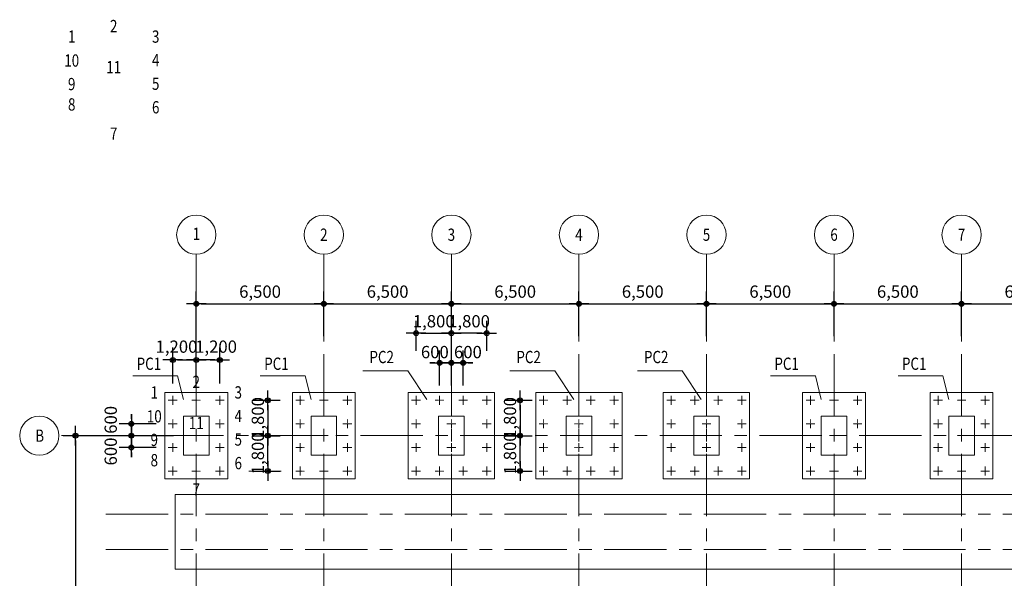
# Model space of a CAD drawing. Extents: x -107427 to 1084328, y -331485 to 166565.
# Drawn here: x 460384 to 510561, y 31024 to 59473 of the extents above; entities that cross this region are included whole.
import ezdxf
from ezdxf.enums import TextEntityAlignment as Align

# ---------------------------------------------------------------- set-up
doc = ezdxf.new("R2010")
doc.units = 0
doc.linetypes.add('CENTER', pattern=[50.8, 31.75, -6.35, 6.35, -6.35])
doc.layers.get('DEFPOINTS').update_dxf_attribs({"lineweight": 15})
doc.layers.add('DIM', color=163, linetype='Continuous')
for name, color, linetype, lineweight in [('G-DIM', 8, 'Continuous', 15), ('G-GRID', 1, 'CENTER', 5), ('G-TEXT-L', 6, 'Continuous', 15), ('S-CONC-O', 7, 'Continuous', 15)]:
    doc.layers.add(name, color=color, linetype=linetype, lineweight=lineweight)
doc.styles.add('Romans', font='romans.shx', dxfattribs={"width": 0.8})
doc.dimstyles.new('DIM-200-A', dxfattribs={"dimscale": 200, "dimtxt": 2.5, "dimasz": 1, "dimexe": 2.5, "dimexo": 2.5, "dimgap": 1, "dimtad": 1, "dimdec": 0, "dimzin": 0, "dimdsep": 46, "dimlunit": 6, "dimtxsty": 'Romans', "dimblk": 'DIMDOT', "dimcen": 2.5, "dimclrt": 7, "dimadec": 0, "dimazin": 0, "dimtfac": 1, "dimtdec": 0, "dimtmove": 2, "dimatfit": 1, "dimfxl": 1, "dimtolj": 1, "dimtzin": 0, "dimarcsym": 0})

# ---------------------------------------------------------------- blocks, each defined once
blk = doc.blocks.new('DIMDOT')
at = {"layer": 'DIM', "color": 5, "linetype": 'Continuous'}
blk.add_line((-2, 0), (2, 0), dxfattribs=at)
for radius in [0.5, 0.25]:
    blk.add_circle((0, 0), radius, dxfattribs=at)
blk = doc.blocks.new('*D317')
at = {"layer": 'DEFPOINTS', "color": 0, "linetype": 'ByBlock', "lineweight": 0}
for p in [(488884, 45002), (482384, 42732), (488884, 42732)]:
    blk.add_point(p, dxfattribs=at)
at = {"layer": 'G-DIM', "color": 0, "linetype": 'ByBlock', "lineweight": -2}
for p, q in [((482384, 43357), (482384, 45627)), ((488884, 43357), (488884, 45627)), ((482634, 45002), (488634, 45002))]:
    blk.add_line(p, q, dxfattribs=at)
at = {"layer": 'G-DIM', "color": 0, "linetype": 'ByBlock', "lineweight": -2, "xscale": 250, "yscale": 250, "zscale": 250, "rotation": 180}
blk.add_blockref('DIMDOT', (482384, 45002), dxfattribs=at)
at = {"layer": 'G-DIM', "color": 0, "linetype": 'ByBlock', "lineweight": -2, "xscale": 250, "yscale": 250, "zscale": 250}
blk.add_blockref('DIMDOT', (488884, 45002), dxfattribs=at)
at = {"layer": 'G-DIM', "color": 7, "linetype": 'ByBlock', "insert": (485634, 45624), "char_height": 625, "attachment_point": 5, "style": 'Romans'}
blk.add_mtext('\\A1;6,500', dxfattribs=at)
blk = doc.blocks.new('*D318')
at = {"layer": 'DEFPOINTS', "color": 0, "linetype": 'ByBlock', "lineweight": 0}
for p in [(475884, 45002), (475884, 42732), (469384, 41905)]:
    blk.add_point(p, dxfattribs=at)
at = {"layer": 'G-DIM', "color": 0, "linetype": 'ByBlock', "lineweight": -2}
for p, q in [((469384, 42530), (469384, 45627)), ((475884, 43357), (475884, 45627)), ((469634, 45002), (475634, 45002))]:
    blk.add_line(p, q, dxfattribs=at)
at = {"layer": 'G-DIM', "color": 0, "linetype": 'ByBlock', "lineweight": -2, "xscale": 250, "yscale": 250, "zscale": 250, "rotation": 180}
blk.add_blockref('DIMDOT', (469384, 45002), dxfattribs=at)
at = {"layer": 'G-DIM', "color": 0, "linetype": 'ByBlock', "lineweight": -2, "xscale": 250, "yscale": 250, "zscale": 250}
blk.add_blockref('DIMDOT', (475884, 45002), dxfattribs=at)
at = {"layer": 'G-DIM', "color": 7, "linetype": 'ByBlock', "insert": (472634, 45624), "char_height": 625, "attachment_point": 5, "style": 'Romans'}
blk.add_mtext('\\A1;6,500', dxfattribs=at)
blk = doc.blocks.new('*D319')
at = {"layer": 'DEFPOINTS', "color": 0, "linetype": 'ByBlock', "lineweight": 0}
for p in [(482384, 45002), (475884, 42732), (482384, 42732)]:
    blk.add_point(p, dxfattribs=at)
at = {"layer": 'G-DIM', "color": 0, "linetype": 'ByBlock', "lineweight": -2}
for p, q in [((475884, 43357), (475884, 45627)), ((482384, 43357), (482384, 45627)), ((476134, 45002), (482134, 45002))]:
    blk.add_line(p, q, dxfattribs=at)
at = {"layer": 'G-DIM', "color": 0, "linetype": 'ByBlock', "lineweight": -2, "xscale": 250, "yscale": 250, "zscale": 250, "rotation": 180}
blk.add_blockref('DIMDOT', (475884, 45002), dxfattribs=at)
at = {"layer": 'G-DIM', "color": 0, "linetype": 'ByBlock', "lineweight": -2, "xscale": 250, "yscale": 250, "zscale": 250}
blk.add_blockref('DIMDOT', (482384, 45002), dxfattribs=at)
at = {"layer": 'G-DIM', "color": 7, "linetype": 'ByBlock', "insert": (479134, 45624), "char_height": 625, "attachment_point": 5, "style": 'Romans'}
blk.add_mtext('\\A1;6,500', dxfattribs=at)
blk = doc.blocks.new('*D320')
at = {"layer": 'DEFPOINTS', "color": 0, "linetype": 'ByBlock', "lineweight": 0}
for p in [(508384, 45002), (501884, 42732), (508384, 42732)]:
    blk.add_point(p, dxfattribs=at)
at = {"layer": 'G-DIM', "color": 0, "linetype": 'ByBlock', "lineweight": -2}
for p, q in [((501884, 43357), (501884, 45627)), ((508384, 43357), (508384, 45627)), ((502134, 45002), (508134, 45002))]:
    blk.add_line(p, q, dxfattribs=at)
at = {"layer": 'G-DIM', "color": 0, "linetype": 'ByBlock', "lineweight": -2, "xscale": 250, "yscale": 250, "zscale": 250, "rotation": 180}
blk.add_blockref('DIMDOT', (501884, 45002), dxfattribs=at)
at = {"layer": 'G-DIM', "color": 0, "linetype": 'ByBlock', "lineweight": -2, "xscale": 250, "yscale": 250, "zscale": 250}
blk.add_blockref('DIMDOT', (508384, 45002), dxfattribs=at)
at = {"layer": 'G-DIM', "color": 7, "linetype": 'ByBlock', "insert": (505134, 45624), "char_height": 625, "attachment_point": 5, "style": 'Romans'}
blk.add_mtext('\\A1;6,500', dxfattribs=at)
blk = doc.blocks.new('*D321')
at = {"layer": 'DEFPOINTS', "color": 0, "linetype": 'ByBlock', "lineweight": 0}
for p in [(495384, 45002), (488884, 42732), (495384, 42732)]:
    blk.add_point(p, dxfattribs=at)
at = {"layer": 'G-DIM', "color": 0, "linetype": 'ByBlock', "lineweight": -2}
for p, q in [((488884, 43357), (488884, 45627)), ((495384, 43357), (495384, 45627)), ((489134, 45002), (495134, 45002))]:
    blk.add_line(p, q, dxfattribs=at)
at = {"layer": 'G-DIM', "color": 0, "linetype": 'ByBlock', "lineweight": -2, "xscale": 250, "yscale": 250, "zscale": 250, "rotation": 180}
blk.add_blockref('DIMDOT', (488884, 45002), dxfattribs=at)
at = {"layer": 'G-DIM', "color": 0, "linetype": 'ByBlock', "lineweight": -2, "xscale": 250, "yscale": 250, "zscale": 250}
blk.add_blockref('DIMDOT', (495384, 45002), dxfattribs=at)
at = {"layer": 'G-DIM', "color": 7, "linetype": 'ByBlock', "insert": (492134, 45624), "char_height": 625, "attachment_point": 5, "style": 'Romans'}
blk.add_mtext('\\A1;6,500', dxfattribs=at)
blk = doc.blocks.new('*D322')
at = {"layer": 'DEFPOINTS', "color": 0, "linetype": 'ByBlock', "lineweight": 0}
for p in [(501884, 45002), (495384, 42732), (501884, 42732)]:
    blk.add_point(p, dxfattribs=at)
at = {"layer": 'G-DIM', "color": 0, "linetype": 'ByBlock', "lineweight": -2}
for p, q in [((495384, 43357), (495384, 45627)), ((501884, 43357), (501884, 45627)), ((495634, 45002), (501634, 45002))]:
    blk.add_line(p, q, dxfattribs=at)
at = {"layer": 'G-DIM', "color": 0, "linetype": 'ByBlock', "lineweight": -2, "xscale": 250, "yscale": 250, "zscale": 250, "rotation": 180}
blk.add_blockref('DIMDOT', (495384, 45002), dxfattribs=at)
at = {"layer": 'G-DIM', "color": 0, "linetype": 'ByBlock', "lineweight": -2, "xscale": 250, "yscale": 250, "zscale": 250}
blk.add_blockref('DIMDOT', (501884, 45002), dxfattribs=at)
at = {"layer": 'G-DIM', "color": 7, "linetype": 'ByBlock', "insert": (498634, 45624), "char_height": 625, "attachment_point": 5, "style": 'Romans'}
blk.add_mtext('\\A1;6,500', dxfattribs=at)
blk = doc.blocks.new('*D308')
at = {"layer": 'DEFPOINTS', "color": 0, "linetype": 'ByBlock', "lineweight": 0}
for p in [(514884, 45002), (508384, 42732), (514884, 42732)]:
    blk.add_point(p, dxfattribs=at)
at = {"layer": 'G-DIM', "color": 0, "linetype": 'ByBlock', "lineweight": -2}
for p, q in [((508384, 43357), (508384, 45627)), ((514884, 43357), (514884, 45627)), ((508634, 45002), (514634, 45002))]:
    blk.add_line(p, q, dxfattribs=at)
at = {"layer": 'G-DIM', "color": 0, "linetype": 'ByBlock', "lineweight": -2, "xscale": 250, "yscale": 250, "zscale": 250, "rotation": 180}
blk.add_blockref('DIMDOT', (508384, 45002), dxfattribs=at)
at = {"layer": 'G-DIM', "color": 0, "linetype": 'ByBlock', "lineweight": -2, "xscale": 250, "yscale": 250, "zscale": 250}
blk.add_blockref('DIMDOT', (514884, 45002), dxfattribs=at)
at = {"layer": 'G-DIM', "color": 7, "linetype": 'ByBlock', "insert": (511634, 45624), "char_height": 625, "attachment_point": 5, "style": 'Romans'}
blk.add_mtext('\\A1;6,500', dxfattribs=at)
blk = doc.blocks.new('*D291')
at = {"layer": 'DEFPOINTS', "color": 0, "linetype": 'ByBlock', "lineweight": 0}
for p in [(468848, 38288), (463226, 11288), (468848, 11288)]:
    blk.add_point(p, dxfattribs=at)
at = {"layer": 'G-DIM', "color": 0, "linetype": 'ByBlock', "lineweight": -2}
for p, q in [((468223, 38288), (462601, 38288)), ((463226, 38038), (463226, 11538)), ((468223, 11288), (462601, 11288))]:
    blk.add_line(p, q, dxfattribs=at)
at = {"layer": 'G-DIM', "color": 0, "linetype": 'ByBlock', "lineweight": -2, "xscale": 250, "yscale": 250, "zscale": 250}
for p, rotation in [((463226, 38288), 90), ((463226, 11288), 270)]:
    blk.add_blockref('DIMDOT', p, dxfattribs=dict(at, rotation=rotation))
at = {"layer": 'G-DIM', "color": 7, "linetype": 'ByBlock', "insert": (462604, 24788), "char_height": 625, "attachment_point": 5, "rotation": 90, "style": 'Romans'}
blk.add_mtext('\\A1;74,000', dxfattribs=at)
blk = doc.blocks.new('*D292')
at = {"layer": 'DEFPOINTS', "color": 0, "linetype": 'ByBlock', "lineweight": 0}
for p in [(471646, 40088), (471646, 38288), (473033, 38288)]:
    blk.add_point(p, dxfattribs=at)
at = {"layer": 'G-DIM', "color": 0, "linetype": 'ByBlock', "lineweight": -2}
for p, q in [((472271, 40088), (473658, 40088)), ((473033, 39838), (473033, 38538)), ((472271, 38288), (473658, 38288))]:
    blk.add_line(p, q, dxfattribs=at)
at = {"layer": 'G-DIM', "color": 0, "linetype": 'ByBlock', "lineweight": -2, "xscale": 250, "yscale": 250, "zscale": 250}
for p, rotation in [((473033, 40088), 90), ((473033, 38288), 270)]:
    blk.add_blockref('DIMDOT', p, dxfattribs=dict(at, rotation=rotation))
at = {"layer": 'G-DIM', "color": 7, "linetype": 'ByBlock', "insert": (472521, 39188), "char_height": 625, "attachment_point": 5, "rotation": 90, "style": 'Romans'}
blk.add_mtext('\\A1;1,800', dxfattribs=at)
blk = doc.blocks.new('*D293')
at = {"layer": 'DEFPOINTS', "color": 0, "linetype": 'ByBlock', "lineweight": 0}
for p in [(471646, 38288), (473033, 38288), (471646, 36488)]:
    blk.add_point(p, dxfattribs=at)
at = {"layer": 'G-DIM', "color": 0, "linetype": 'ByBlock', "lineweight": -2}
for p, q in [((472271, 38288), (473658, 38288)), ((473033, 36738), (473033, 38038)), ((472271, 36488), (473658, 36488))]:
    blk.add_line(p, q, dxfattribs=at)
at = {"layer": 'G-DIM', "color": 0, "linetype": 'ByBlock', "lineweight": -2, "xscale": 250, "yscale": 250, "zscale": 250}
for p, rotation in [((473033, 38288), 90), ((473033, 36488), 270)]:
    blk.add_blockref('DIMDOT', p, dxfattribs=dict(at, rotation=rotation))
at = {"layer": 'G-DIM', "color": 7, "linetype": 'ByBlock', "insert": (472521, 37388), "char_height": 625, "attachment_point": 5, "rotation": 90, "style": 'Romans'}
blk.add_mtext('\\A1;1,800', dxfattribs=at)
blk = doc.blocks.new('*D294')
at = {"layer": 'DEFPOINTS', "color": 0, "linetype": 'ByBlock', "lineweight": 0}
for p in [(484496, 40088), (484496, 38288), (485883, 38288)]:
    blk.add_point(p, dxfattribs=at)
at = {"layer": 'G-DIM', "color": 0, "linetype": 'ByBlock', "lineweight": -2}
for p, q in [((485121, 40088), (486508, 40088)), ((485883, 39838), (485883, 38538)), ((485121, 38288), (486508, 38288))]:
    blk.add_line(p, q, dxfattribs=at)
at = {"layer": 'G-DIM', "color": 0, "linetype": 'ByBlock', "lineweight": -2, "xscale": 250, "yscale": 250, "zscale": 250}
for p, rotation in [((485883, 40088), 90), ((485883, 38288), 270)]:
    blk.add_blockref('DIMDOT', p, dxfattribs=dict(at, rotation=rotation))
at = {"layer": 'G-DIM', "color": 7, "linetype": 'ByBlock', "insert": (485371, 39188), "char_height": 625, "attachment_point": 5, "rotation": 90, "style": 'Romans'}
blk.add_mtext('\\A1;1,800', dxfattribs=at)
blk = doc.blocks.new('*D295')
at = {"layer": 'DEFPOINTS', "color": 0, "linetype": 'ByBlock', "lineweight": 0}
for p in [(484496, 38288), (485883, 38288), (484496, 36488)]:
    blk.add_point(p, dxfattribs=at)
at = {"layer": 'G-DIM', "color": 0, "linetype": 'ByBlock', "lineweight": -2}
for p, q in [((485121, 38288), (486508, 38288)), ((485883, 36738), (485883, 38038)), ((485121, 36488), (486508, 36488))]:
    blk.add_line(p, q, dxfattribs=at)
at = {"layer": 'G-DIM', "color": 0, "linetype": 'ByBlock', "lineweight": -2, "xscale": 250, "yscale": 250, "zscale": 250}
for p, rotation in [((485883, 38288), 90), ((485883, 36488), 270)]:
    blk.add_blockref('DIMDOT', p, dxfattribs=dict(at, rotation=rotation))
at = {"layer": 'G-DIM', "color": 7, "linetype": 'ByBlock', "insert": (485371, 37388), "char_height": 625, "attachment_point": 5, "rotation": 90, "style": 'Romans'}
blk.add_mtext('\\A1;1,800', dxfattribs=at)
blk = doc.blocks.new('*D296')
at = {"layer": 'DEFPOINTS', "color": 0, "linetype": 'ByBlock', "lineweight": 0}
for p in [(482384, 41998), (481784, 40222), (482384, 40222)]:
    blk.add_point(p, dxfattribs=at)
at = {"layer": 'G-DIM', "color": 0, "linetype": 'ByBlock', "lineweight": -2}
for p, q in [((481784, 40847), (481784, 42623)), ((482384, 40847), (482384, 42623)), ((481534, 41998), (481284, 41998)), ((481784, 41998), (482384, 41998)), ((482634, 41998), (482884, 41998))]:
    blk.add_line(p, q, dxfattribs=at)
at = {"layer": 'G-DIM', "color": 0, "linetype": 'ByBlock', "lineweight": -2, "xscale": 250, "yscale": 250, "zscale": 250}
blk.add_blockref('DIMDOT', (481784, 41998), dxfattribs=at)
at = {"layer": 'G-DIM', "color": 0, "linetype": 'ByBlock', "lineweight": -2, "xscale": 250, "yscale": 250, "zscale": 250, "rotation": 180}
blk.add_blockref('DIMDOT', (482384, 41998), dxfattribs=at)
at = {"layer": 'G-DIM', "color": 7, "linetype": 'ByBlock', "insert": (481541, 42545), "char_height": 625, "attachment_point": 5, "style": 'Romans'}
blk.add_mtext('\\A1;600', dxfattribs=at)
blk = doc.blocks.new('*D297')
at = {"layer": 'DEFPOINTS', "color": 0, "linetype": 'ByBlock', "lineweight": 0}
for p in [(482384, 43513), (480584, 41985), (482384, 41985)]:
    blk.add_point(p, dxfattribs=at)
at = {"layer": 'G-DIM', "color": 0, "linetype": 'ByBlock', "lineweight": -2}
for p, q in [((480584, 42610), (480584, 44138)), ((482384, 42610), (482384, 44138)), ((480834, 43513), (482134, 43513))]:
    blk.add_line(p, q, dxfattribs=at)
at = {"layer": 'G-DIM', "color": 0, "linetype": 'ByBlock', "lineweight": -2, "xscale": 250, "yscale": 250, "zscale": 250, "rotation": 180}
blk.add_blockref('DIMDOT', (480584, 43513), dxfattribs=at)
at = {"layer": 'G-DIM', "color": 0, "linetype": 'ByBlock', "lineweight": -2, "xscale": 250, "yscale": 250, "zscale": 250}
blk.add_blockref('DIMDOT', (482384, 43513), dxfattribs=at)
at = {"layer": 'G-DIM', "color": 7, "linetype": 'ByBlock', "insert": (481484, 44115), "char_height": 625, "attachment_point": 5, "style": 'Romans'}
blk.add_mtext('\\A1;1,800', dxfattribs=at)
blk = doc.blocks.new('*D298')
at = {"layer": 'DEFPOINTS', "color": 0, "linetype": 'ByBlock', "lineweight": 0}
for p in [(482384, 41998), (482384, 40222), (482984, 40222)]:
    blk.add_point(p, dxfattribs=at)
at = {"layer": 'G-DIM', "color": 0, "linetype": 'ByBlock', "lineweight": -2}
for p, q in [((482384, 40847), (482384, 42623)), ((482984, 40847), (482984, 42623)), ((482134, 41998), (481884, 41998)), ((482984, 41998), (482384, 41998)), ((483234, 41998), (483484, 41998))]:
    blk.add_line(p, q, dxfattribs=at)
at = {"layer": 'G-DIM', "color": 0, "linetype": 'ByBlock', "lineweight": -2, "xscale": 250, "yscale": 250, "zscale": 250}
blk.add_blockref('DIMDOT', (482384, 41998), dxfattribs=at)
at = {"layer": 'G-DIM', "color": 0, "linetype": 'ByBlock', "lineweight": -2, "xscale": 250, "yscale": 250, "zscale": 250, "rotation": 180}
blk.add_blockref('DIMDOT', (482984, 41998), dxfattribs=at)
at = {"layer": 'G-DIM', "color": 7, "linetype": 'ByBlock', "insert": (483226, 42545), "char_height": 625, "attachment_point": 5, "style": 'Romans'}
blk.add_mtext('\\A1;600', dxfattribs=at)
blk = doc.blocks.new('*D299')
at = {"layer": 'DEFPOINTS', "color": 0, "linetype": 'ByBlock', "lineweight": 0}
for p in [(469384, 42145), (468184, 40313), (469384, 40313)]:
    blk.add_point(p, dxfattribs=at)
at = {"layer": 'G-DIM', "color": 0, "linetype": 'ByBlock', "lineweight": -2}
for p, q in [((468184, 40938), (468184, 42770)), ((469384, 40938), (469384, 42770)), ((468434, 42145), (469134, 42145))]:
    blk.add_line(p, q, dxfattribs=at)
at = {"layer": 'G-DIM', "color": 0, "linetype": 'ByBlock', "lineweight": -2, "xscale": 250, "yscale": 250, "zscale": 250, "rotation": 180}
blk.add_blockref('DIMDOT', (468184, 42145), dxfattribs=at)
at = {"layer": 'G-DIM', "color": 0, "linetype": 'ByBlock', "lineweight": -2, "xscale": 250, "yscale": 250, "zscale": 250}
blk.add_blockref('DIMDOT', (469384, 42145), dxfattribs=at)
at = {"layer": 'G-DIM', "color": 7, "linetype": 'ByBlock', "insert": (468375, 42822), "char_height": 625, "attachment_point": 5, "style": 'Romans'}
blk.add_mtext('\\A1;1,200', dxfattribs=at)
blk = doc.blocks.new('*D300')
at = {"layer": 'DEFPOINTS', "color": 0, "linetype": 'ByBlock', "lineweight": 0}
for p in [(469384, 42145), (469384, 40313), (470584, 40313)]:
    blk.add_point(p, dxfattribs=at)
at = {"layer": 'G-DIM', "color": 0, "linetype": 'ByBlock', "lineweight": -2}
for p, q in [((469384, 40938), (469384, 42770)), ((470584, 40938), (470584, 42770)), ((470334, 42145), (469634, 42145))]:
    blk.add_line(p, q, dxfattribs=at)
at = {"layer": 'G-DIM', "color": 0, "linetype": 'ByBlock', "lineweight": -2, "xscale": 250, "yscale": 250, "zscale": 250, "rotation": 180}
blk.add_blockref('DIMDOT', (469384, 42145), dxfattribs=at)
at = {"layer": 'G-DIM', "color": 0, "linetype": 'ByBlock', "lineweight": -2, "xscale": 250, "yscale": 250, "zscale": 250}
blk.add_blockref('DIMDOT', (470584, 42145), dxfattribs=at)
at = {"layer": 'G-DIM', "color": 7, "linetype": 'ByBlock', "insert": (470392, 42822), "char_height": 625, "attachment_point": 5, "style": 'Romans'}
blk.add_mtext('\\A1;1,200', dxfattribs=at)
blk = doc.blocks.new('*D301')
at = {"layer": 'DEFPOINTS', "color": 0, "linetype": 'ByBlock', "lineweight": 0}
for p in [(466074, 38288), (467959, 38288), (467959, 37688)]:
    blk.add_point(p, dxfattribs=at)
at = {"layer": 'G-DIM', "color": 0, "linetype": 'ByBlock', "lineweight": -2}
for p, q in [((466074, 38538), (466074, 38788)), ((467334, 38288), (465449, 38288)), ((466074, 37688), (466074, 38288)), ((467334, 37688), (465449, 37688)), ((466074, 37438), (466074, 37188))]:
    blk.add_line(p, q, dxfattribs=at)
at = {"layer": 'G-DIM', "color": 0, "linetype": 'ByBlock', "lineweight": -2, "xscale": 250, "yscale": 250, "zscale": 250}
for p, rotation in [((466074, 38288), 270), ((466074, 37688), 90)]:
    blk.add_blockref('DIMDOT', p, dxfattribs=dict(at, rotation=rotation))
at = {"layer": 'G-DIM', "color": 7, "linetype": 'ByBlock', "insert": (465024, 37482), "char_height": 625, "attachment_point": 5, "rotation": 90, "style": 'Romans'}
blk.add_mtext('\\A1;600', dxfattribs=at)
blk = doc.blocks.new('*D302')
at = {"layer": 'DEFPOINTS', "color": 0, "linetype": 'ByBlock', "lineweight": 0}
for p in [(467959, 38888), (466074, 38288), (467959, 38288)]:
    blk.add_point(p, dxfattribs=at)
at = {"layer": 'G-DIM', "color": 0, "linetype": 'ByBlock', "lineweight": -2}
for p, q in [((466074, 39138), (466074, 39388)), ((467334, 38888), (465449, 38888)), ((466074, 38888), (466074, 38288)), ((467334, 38288), (465449, 38288)), ((466074, 38038), (466074, 37788))]:
    blk.add_line(p, q, dxfattribs=at)
at = {"layer": 'G-DIM', "color": 0, "linetype": 'ByBlock', "lineweight": -2, "xscale": 250, "yscale": 250, "zscale": 250}
for p, rotation in [((466074, 38888), 270), ((466074, 38288), 90)]:
    blk.add_blockref('DIMDOT', p, dxfattribs=dict(at, rotation=rotation))
at = {"layer": 'G-DIM', "color": 7, "linetype": 'ByBlock', "insert": (465024, 39094), "char_height": 625, "attachment_point": 5, "rotation": 90, "style": 'Romans'}
blk.add_mtext('\\A1;600', dxfattribs=at)
blk = doc.blocks.new('*D303')
at = {"layer": 'DEFPOINTS', "color": 0, "linetype": 'ByBlock', "lineweight": 0}
for p in [(482384, 43513), (482384, 41985), (484184, 41985)]:
    blk.add_point(p, dxfattribs=at)
at = {"layer": 'G-DIM', "color": 0, "linetype": 'ByBlock', "lineweight": -2}
for p, q in [((482384, 42610), (482384, 44138)), ((484184, 42610), (484184, 44138)), ((483934, 43513), (482634, 43513))]:
    blk.add_line(p, q, dxfattribs=at)
at = {"layer": 'G-DIM', "color": 0, "linetype": 'ByBlock', "lineweight": -2, "xscale": 250, "yscale": 250, "zscale": 250, "rotation": 180}
blk.add_blockref('DIMDOT', (482384, 43513), dxfattribs=at)
at = {"layer": 'G-DIM', "color": 0, "linetype": 'ByBlock', "lineweight": -2, "xscale": 250, "yscale": 250, "zscale": 250}
blk.add_blockref('DIMDOT', (484184, 43513), dxfattribs=at)
at = {"layer": 'G-DIM', "color": 7, "linetype": 'ByBlock', "insert": (483284, 44115), "char_height": 625, "attachment_point": 5, "style": 'Romans'}
blk.add_mtext('\\A1;1,800', dxfattribs=at)
blk = doc.blocks.new('PC2')
at = {"linetype": 'Continuous', "lineweight": 0}
for points in [[(-2200, -2200), (2200, -2200), (2200, 2200), (-2200, 2200)], [(-650, 1000), (650, 1000), (650, -1000), (-650, -1000)]]:
    blk.add_lwpolyline(points, close=True, dxfattribs=at)
at = {"layer": 'G-GRID', "ltscale": 0.5}
for p, q in [((-1800, 1575), (-1800, 2025)), ((-600, 1575), (-600, 2025)), ((600, 1575), (600, 2025)), ((1800, 1575), (1800, 2025)), ((-2025, 1800), (-1575, 1800)), ((-825, 1800), (-375, 1800)), ((375, 1800), (825, 1800)), ((1575, 1800), (2025, 1800)), ((-2025, 600), (-1575, 600)), ((-1800, 375), (-1800, 825)), ((-225, 600), (225, 600)), ((0, 375), (0, 825)), ((1575, 600), (2025, 600)), ((1800, 375), (1800, 825)), ((-1800, -825), (-1800, -375)), ((0, -825), (0, -375)), ((1800, -825), (1800, -375)), ((-2025, -600), (-1575, -600)), ((-225, -600), (225, -600)), ((1575, -600), (2025, -600)), ((-2025, -1800), (-1575, -1800)), ((-1800, -2025), (-1800, -1575)), ((-825, -1800), (-375, -1800)), ((-600, -2025), (-600, -1575)), ((375, -1800), (825, -1800)), ((600, -2025), (600, -1575)), ((1575, -1800), (2025, -1800)), ((1800, -2025), (1800, -1575))]:
    blk.add_line(p, q, dxfattribs=at)
blk = doc.blocks.new('PC1')
at = {"linetype": 'Continuous', "lineweight": 0}
blk.add_lwpolyline([(-1600, -2200), (1600, -2200), (1600, 2200), (-1600, 2200)], close=True, dxfattribs=at)
at = {"layer": 'DEFPOINTS', "linetype": 'Continuous', "lineweight": 0}
blk.add_lwpolyline([(-650, 1000), (650, 1000), (650, -1000), (-650, -1000)], close=True, dxfattribs=at)
at = {"layer": 'G-GRID', "ltscale": 0.5}
for p, q in [((-1200, 1575), (-1200, 2025)), ((0, 1575), (0, 2025)), ((1200, 1575), (1200, 2025)), ((-1425, 1800), (-975, 1800)), ((-225, 1800), (225, 1800)), ((975, 1800), (1425, 1800)), ((-1425, 600), (-975, 600)), ((-1200, 375), (-1200, 825)), ((975, 600), (1425, 600)), ((1200, 375), (1200, 825)), ((0, -225), (0, 225)), ((-1200, -825), (-1200, -375)), ((-225, 0), (225, 0)), ((1200, -825), (1200, -375)), ((-1425, -600), (-975, -600)), ((975, -600), (1425, -600)), ((-1425, -1800), (-975, -1800)), ((-1200, -2025), (-1200, -1575)), ((-225, -1800), (225, -1800)), ((0, -2025), (0, -1575)), ((975, -1800), (1425, -1800)), ((1200, -2025), (1200, -1575))]:
    blk.add_line(p, q, dxfattribs=at)
blk = doc.blocks.new('COC')
at = {"layer": 'G-TEXT-L', "linetype": 'Continuous', "lineweight": 0, "style": 'Romans', "width": 0.8}
for tag, p in [('COC-T2', (0, 2740)), ('COC-T1', (-2140, 2203)), ('COC-T3', (2140, 2203)), ('COC-T10', (-2140, 985)), ('COC-T4', (2140, 1003)), ('COC-T11', (0, 645)), ('COC-T9', (-2140, -215)), ('COC-T5', (2140, -197)), ('COC-T8', (-2140, -1251)), ('COC-T6', (2140, -1397)), ('COC-T7', (0, -2740))]:
    blk.add_attdef(tag, text='', height=625, dxfattribs=at).set_placement(p, align=Align.MIDDLE_CENTER)

msp = doc.modelspace()

# ---------------------------------------------------------------- linework, layer by layer
at = {"linetype": 'Continuous', "lineweight": 0}
for p, q in [((466144.93, 41332.616), (468432.83, 41332.616)), ((468432.83, 41332.616), (468732.278, 40135.529)), ((472644.93, 41332.616), (474932.83, 41332.616)), ((474932.83, 41332.616), (475232.278, 40135.529)), ((477873.38, 41593.274), (480161.279, 41593.274)), ((480161.279, 41593.274), (481132.278, 40135.529)), ((485362.135, 41593.274), (487650.035, 41593.274)), ((487650.035, 41593.274), (488621.034, 40135.529)), ((491862.135, 41593.274), (494150.035, 41593.274)), ((494150.035, 41593.274), (495121.034, 40135.529)), ((498644.93, 41332.616), (500932.83, 41332.616)), ((500932.83, 41332.616), (501232.278, 40135.529)), ((505144.93, 41332.616), (507432.83, 41332.616)), ((507432.83, 41332.616), (507732.278, 40135.529))]:
    msp.add_line(p, q, dxfattribs=at)
at = {"layer": 'G-GRID', "ltscale": 100}
for p, q in [((469383.69, 47523.235), (469383.69, 6606.764)), ((475883.69, 47523.235), (475883.69, 6606.764)), ((482383.69, 47523.235), (482383.69, 6606.764)), ((488883.69, 47523.235), (488883.69, 6606.764)), ((495383.69, 47523.235), (495383.69, 6606.764)), ((501883.69, 47523.235), (501883.69, 6606.764)), ((508383.69, 47523.235), (508383.69, 6606.764)), ((462519.099, 38288.331), (589984.383, 38288.331)), ((464773.549, 34289.194), (589984.383, 34289.194)), ((464773.549, 32489.194), (589984.383, 32489.194))]:
    msp.add_line(p, q, dxfattribs=at)
at = {"layer": 'G-GRID', "ltscale": 0.5}
for p, q in [((472058.762, 36488.331), (472508.618, 36488.331)), ((473258.762, 36488.331), (473708.618, 36488.331))]:
    msp.add_line(p, q, dxfattribs=at)
at = {"layer": 'G-TEXT-L'}
for centre in [(469383.69, 48523.235), (475883.69, 48523.235), (482383.69, 48523.235), (488883.69, 48523.235), (495383.69, 48523.235), (501883.69, 48523.235), (508383.69, 48523.235), (461384.313, 38288.331)]:
    msp.add_circle(centre, 1000, dxfattribs=at)
at = {"layer": 'S-CONC-O'}
for p in [(468313.69, 35288.331), (589984.383, 31488.331)]:
    msp.add_line(p, (468313.69, 31488.331), dxfattribs=at)
msp.add_lwpolyline([(468313.69, 35288.331), (589984.383, 35288.331)], dxfattribs=at)

# ---------------------------------------------------------------- block references
at = {"linetype": 'Continuous', "lineweight": 0}
for name, p in [('PC1', (469383.69, 38288.331)), ('PC1', (475883.69, 38288.331)), ('PC2', (482383.69, 38288.331)), ('PC2', (488883.69, 38288.331)), ('PC2', (495383.69, 38288.331)), ('PC1', (501883.69, 38288.331)), ('PC1', (508383.69, 38288.331))]:
    msp.add_blockref(name, p, dxfattribs=at)
at = {"layer": 'G-TEXT-L', "linetype": 'Continuous', "lineweight": 0}
msp.add_blockref('COC', (465175.152, 56408.985), dxfattribs=at).add_auto_attribs({'COC-T3': '3', 'COC-T4': '4', 'COC-T5': '5', 'COC-T6': '6', 'COC-T2': '2', 'COC-T8': '8', 'COC-T9': '9', 'COC-T10': '10', 'COC-T1': '1', 'COC-T7': '7', 'COC-T11': '11'})

# ---------------------------------------------------------------- texts
at = {"layer": 'G-TEXT-L', "style": 'Romans', "width": 0.8}
for s, p in [('1', (469388.52, 48568.013)), ('2', (475883.69, 48523.235)), ('3', (482383.69, 48523.235)), ('4', (488883.69, 48523.235)), ('5', (495383.69, 48523.235)), ('6', (501883.69, 48523.235)), ('7', (508383.69, 48523.235)), ('PC1', (466968.88, 41951.887)), ('PC1', (473468.88, 41951.887)), ('PC2', (478831.598, 42293.069)), ('PC2', (486320.354, 42293.069)), ('PC2', (492820.354, 42293.069)), ('PC1', (499468.88, 41951.887)), ('PC1', (505968.88, 41951.887)), ('2', (469383.69, 41028.331)), ('1', (467243.69, 40491.16)), ('3', (471523.69, 40491.16)), ('B', (461401.921, 38288.331))]:
    msp.add_text(s, height=625, dxfattribs=at).set_placement(p, align=Align.MIDDLE_CENTER)
at = {"layer": 'G-TEXT-L', "linetype": 'Continuous', "lineweight": 0, "style": 'Romans', "width": 0.8}
for s, p in [('10', (467243.69, 39272.941)), ('11', (469383.69, 38933.015)), ('4', (471523.69, 39291.16)), ('9', (467243.69, 38072.941)), ('5', (471523.69, 38091.16)), ('8', (467243.69, 37037.612)), ('6', (471523.69, 36891.16)), ('7', (469383.69, 35548.331))]:
    msp.add_text(s, height=625, dxfattribs=at).set_placement(p, align=Align.MIDDLE_CENTER)

# ---------------------------------------------------------------- dimensions: what is measured, and where the dimension line sits
at = {"layer": 'G-DIM', "linetype": 'ByBlock'}
for base, p1, p2, picture, middle in [((475883.69, 45002.133), (469383.69, 41904.609), (475883.69, 42732.334), '*D318', (472633.69, 45624.156)), ((482383.69, 45002.133), (475883.69, 42732.334), (482383.69, 42732.334), '*D319', (479133.69, 45624.156)), ((488883.69, 45002.133), (482383.69, 42732.334), (488883.69, 42732.334), '*D317', (485633.69, 45624.156)), ((495383.69, 45002.133), (488883.69, 42732.334), (495383.69, 42732.334), '*D321', (492133.69, 45624.156)), ((501883.69, 45002.133), (495383.69, 42732.334), (501883.69, 42732.334), '*D322', (498633.69, 45624.156)), ((508383.69, 45002.133), (501883.69, 42732.334), (508383.69, 42732.334), '*D320', (505133.69, 45624.156)), ((514883.69, 45002.133), (508383.69, 42732.334), (514883.69, 42732.334), '*D308', (511633.69, 45624.156))]:
    dim = msp.add_linear_dim(base=base, p1=p1, p2=p2, dimstyle='DIM-200-A', override={"dimscale": 250}, dxfattribs=at)
    dim.commit()
    dim.dimension.update_dxf_attribs({"geometry": picture, "text_midpoint": middle})
for base, p1, p2, picture, middle in [((482383.69, 43513.313), (480583.69, 41985.124), (482383.69, 41985.124), '*D297', (481483.69, 44115.023)), ((469383.69, 42145.498), (468183.69, 40313.259), (469383.69, 40313.259), '*D299', (468375.439, 42821.813)), ((482383.69, 41998.255), (481783.69, 40221.979), (482383.69, 40221.979), '*D296', (481540.987, 42545.467))]:
    dim = msp.add_linear_dim(base=base, p1=p1, p2=p2, dimstyle='DIM-200-A', override={"dimscale": 250}, dxfattribs=at)
    dim.commit()
    dim.dimension.update_dxf_attribs({"geometry": picture, "text_midpoint": middle, "dimtype": 160})
for base, p1, p2, angle, picture, middle in [((482383.69, 43513.313), (484183.69, 41985.124), (482383.69, 41985.124), 180, '*D303', (483283.69, 44115.023)), ((469383.69, 42145.498), (470583.69, 40313.259), (469383.69, 40313.259), 180, '*D300', (470391.941, 42821.813)), ((482383.69, 41998.255), (482983.69, 40221.979), (482383.69, 40221.979), 180, '*D298', (483226.393, 42545.467)), ((473032.853, 38288.331), (471645.793, 40088.331), (471645.793, 38288.331), 270, '*D292', (472521.016, 39188.331)), ((485882.853, 38288.331), (484495.793, 40088.331), (484495.793, 38288.331), 270, '*D294', (485371.016, 39188.331)), ((466074.016, 38288.331), (467958.762, 38888.331), (467958.762, 38288.331), 90, '*D302', (465024.016, 39094.402)), ((466074.016, 38288.331), (467958.762, 37688.331), (467958.762, 38288.331), 270, '*D301', (465024.016, 37482.261)), ((473032.853, 38288.331), (471645.793, 36488.331), (471645.793, 38288.331), 90, '*D293', (472521.016, 37388.331)), ((485882.853, 38288.331), (484495.793, 36488.331), (484495.793, 38288.331), 90, '*D295', (485371.016, 37388.331))]:
    dim = msp.add_linear_dim(base=base, p1=p1, p2=p2, angle=angle, dimstyle='DIM-200-A', override={"dimscale": 250}, dxfattribs=at)
    dim.commit()
    dim.dimension.update_dxf_attribs({"geometry": picture, "text_midpoint": middle, "dimtype": 160})
dim = msp.add_linear_dim(base=(463226.046, 11288.331), p1=(468847.901, 38288.331), p2=(468847.901, 11288.331), angle=90, text='74,000', dimstyle='DIM-200-A', override={"dimscale": 250}, dxfattribs=at)
dim.commit()
dim.dimension.update_dxf_attribs({"geometry": '*D291', "text_midpoint": (462604.022, 24788.331)})

doc.saveas('drawing.dxf')
